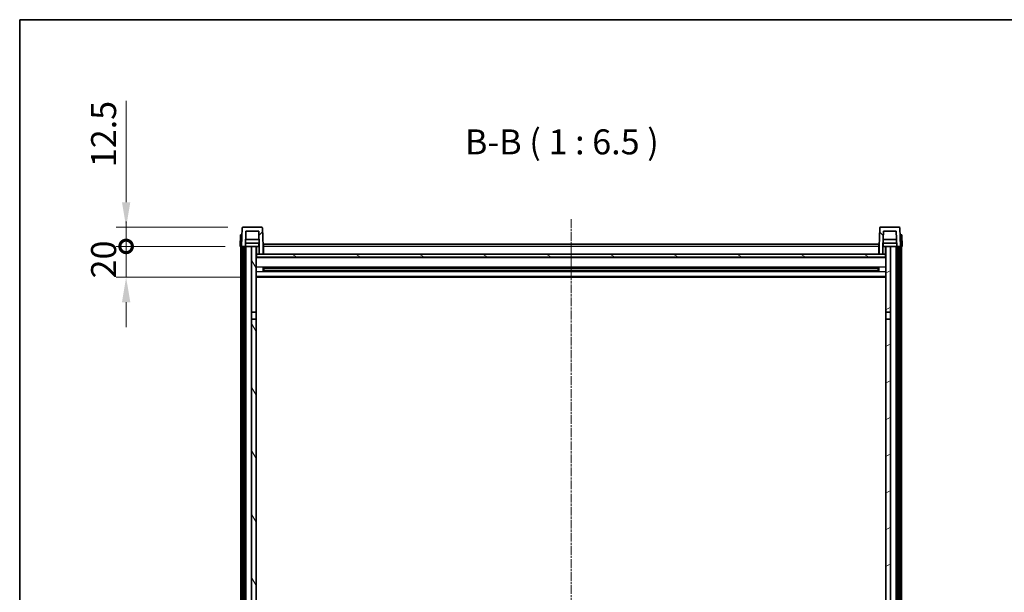
# Model space of a CAD drawing. Units: millimetres. Extents: x -1 to 13363, y -2 to 1825.
# Drawn here: x 2355 to 2995, y 1452 to 1825 of the extents above; entities that cross this region are included whole.
import ezdxf

# ---------------------------------------------------------------- set-up
doc = ezdxf.new("R2010")
doc.units = ezdxf.units.MM
doc.linetypes.add('CHAIN', pattern=[0.3543, 0.2362, -0.0295, 0.0591, -0.0295])
for name, color, linetype, lineweight in [('Border (ISO)', 7, 'Continuous', 35), ('Centerline (ISO)', 131, 'Continuous', 18), ('Dimension (ISO)', 7, 'Continuous', 18), ('Dimension (ISO) @ 1', 7, 'Continuous', 18), ('Hatch (ISO)', 1, 'Continuous', 18), ('Symbol (ISO)', 7, 'Continuous', 18), ('Visible (ISO)', 7, 'Continuous', 35), ('Visible Narrow (ISO)', 7, 'Continuous', 25)]:
    doc.layers.add(name, color=color, linetype=linetype, lineweight=lineweight)
doc.styles.add('Note Text (TK)', font='MS PGothic.ttf')
doc.dimstyles.new('Default - Method 1b (TK)', dxfattribs={"dimscale": 6, "dimtxt": 2.5, "dimasz": 2.5, "dimexe": 1, "dimexo": 1.5, "dimgap": 1, "dimtad": 1, "dimtoh": 1, "dimrnd": 1e-08, "dimdsep": 46, "dimtxsty": 'Note Text (TK)', "dimcen": 0.09, "dimdle": 5, "dimclrd": 100, "dimclre": 100, "dimclrt": 7, "dimadec": 1, "dimazin": 1, "dimtfac": 1, "dimtmove": 0, "dimatfit": 3, "dimfxl": 1, "dimtolj": 1, "dimlwd": -1, "dimlwe": -1, "dimarcsym": 0})

# ---------------------------------------------------------------- blocks, each defined once
blk = doc.blocks.new('図面枠 tk図枠')
at = {"layer": 'Border (ISO)'}
for q in [(405.5, 289), (14.5, 8)]:
    blk.add_line((14.5, 289), q, dxfattribs=at)
blk = doc.blocks.new('_DotSmall')
at = {"color": 0, "linetype": 'ByBlock', "const_width": 0.5}
blk.add_lwpolyline([(-0.0625, 0, 1), (0.0625, 0, 1)], format="xyb", close=True, dxfattribs=at)
blk = doc.blocks.new('*D117')
at = {"layer": 'Defpoints', "color": 0}
for p in [(2424.43, 1677.32), (2498.43, 1677.32), (2507.93, 1657.32)]:
    blk.add_point(p, dxfattribs=at)
at = {"layer": 'Dimension (ISO)', "color": 100}
for p, q in [((2424.43, 1677.32), (2424.43, 1693.57)), ((2488.68, 1677.32), (2417.93, 1677.32)), ((2424.43, 1657.32), (2424.43, 1677.32)), ((2498.18, 1657.32), (2417.93, 1657.32)), ((2424.43, 1641.07), (2424.43, 1624.82))]:
    blk.add_line(p, q, dxfattribs=at)
blk.add_solid([(2421.73, 1641.07), (2427.14, 1641.07), (2424.43, 1657.32)], dxfattribs=at)
at = {"layer": 'Dimension (ISO)', "color": 100, "xscale": 16.25, "yscale": 16.25, "zscale": 16.25, "rotation": 270}
blk.add_blockref('_DotSmall', (2424.43, 1677.32), dxfattribs=at)
at = {"layer": 'Dimension (ISO)', "color": 7, "insert": (2409.81, 1656.52), "char_height": 16.25, "attachment_point": 4, "rotation": 90, "style": 'Note Text (TK)'}
blk.add_mtext('\\A1;20', dxfattribs=at)
blk = doc.blocks.new('*D118')
at = {"layer": 'Defpoints', "color": 0}
for p in [(2424.43, 1689.82), (2500.35, 1689.82), (2498.43, 1677.32)]:
    blk.add_point(p, dxfattribs=at)
at = {"layer": 'Dimension (ISO)', "color": 100}
for p, q in [((2424.43, 1706.07), (2424.43, 1771.89)), ((2490.6, 1689.82), (2417.93, 1689.82)), ((2424.43, 1677.32), (2424.43, 1689.82)), ((2488.68, 1677.32), (2417.93, 1677.32)), ((2424.43, 1677.32), (2424.43, 1661.07))]:
    blk.add_line(p, q, dxfattribs=at)
blk.add_solid([(2421.73, 1706.07), (2427.14, 1706.07), (2424.43, 1689.82)], dxfattribs=at)
at = {"layer": 'Dimension (ISO)', "color": 100, "xscale": 16.25, "yscale": 16.25, "zscale": 16.25, "rotation": 90}
blk.add_blockref('_DotSmall', (2424.43, 1677.32), dxfattribs=at)
at = {"layer": 'Dimension (ISO)', "color": 7, "insert": (2409.81, 1728.82), "char_height": 16.25, "attachment_point": 4, "rotation": 90, "style": 'Note Text (TK)'}
blk.add_mtext('\\A1;12.5', dxfattribs=at)

msp = doc.modelspace()

# ---------------------------------------------------------------- hatches: boundary and pattern name
at = {"layer": 'Hatch (ISO)'}
h = msp.add_hatch(dxfattribs=at)
h.set_pattern_fill('ANSI31', color=256, scale=165.1, style=0)
h.set_pattern_definition([(45, (2261.067, -53.787), (-14.59292, 14.59292), [])])
edge = h.paths.add_edge_path()
edge.add_line((2510.935, 1672.3236), (2513.435, 1672.3236))
edge.add_line((2513.435, 1672.3236), (2513.435, 1677.3236))
edge.add_line((2513.435, 1677.3236), (2513.0153, 1689.341))
edge.add_ellipse((2512.5156, 1689.3236), major_axis=(0.4997, 0.0174), ratio=1, start_angle=0, end_angle=88)
edge.add_line((2512.5156, 1689.8236), (2500.3543, 1689.8236))
edge.add_ellipse((2500.3543, 1689.3236), major_axis=(0, 0.5), ratio=1, start_angle=0, end_angle=88)
edge.add_line((2499.8547, 1689.341), (2499.435, 1677.3236))
edge.add_line((2499.435, 1677.3236), (2500.185, 1677.3236))
edge.add_line((2500.185, 1677.3236), (2501.185, 1677.3236))
edge.add_line((2501.185, 1677.3236), (2501.9365, 1677.3236))
edge.add_line((2501.9365, 1677.3236), (2502.2857, 1687.3236))
edge.add_line((2502.2857, 1687.3236), (2510.5843, 1687.3236))
edge.add_line((2510.5843, 1687.3236), (2510.9335, 1677.3236))
edge.add_line((2510.9335, 1677.3236), (2510.935, 1677.3236))
edge.add_line((2510.935, 1677.3236), (2510.935, 1672.3236))
h = msp.add_hatch(dxfattribs=at)
h.set_pattern_fill('ANSI31', color=256, scale=165.1, angle=90.0002105, style=0)
h.set_pattern_definition([(135.0002, (2261.067, -53.787), (-14.59286, -14.59297), [])])
edge = h.paths.add_edge_path()
edge.add_line((2913.435, 1672.3236), (2915.935, 1672.3236))
edge.add_line((2915.935, 1672.3236), (2915.935, 1677.3236))
edge.add_line((2915.935, 1677.3236), (2915.9365, 1677.3236))
edge.add_line((2915.9365, 1677.3236), (2916.2857, 1687.3236))
edge.add_line((2916.2857, 1687.3236), (2924.5843, 1687.3236))
edge.add_line((2924.5843, 1687.3236), (2924.9335, 1677.3236))
edge.add_line((2924.9335, 1677.3236), (2925.685, 1677.3236))
edge.add_line((2925.685, 1677.3236), (2926.685, 1677.3236))
edge.add_line((2926.685, 1677.3236), (2927.435, 1677.3236))
edge.add_line((2927.435, 1677.3236), (2927.0153, 1689.341))
edge.add_ellipse((2926.5156, 1689.3236), major_axis=(0.4997, 0.0174), ratio=1, start_angle=0, end_angle=88)
edge.add_line((2926.5156, 1689.8236), (2914.3543, 1689.8236))
edge.add_ellipse((2914.3543, 1689.3236), major_axis=(0, 0.5), ratio=1, start_angle=0, end_angle=88)
edge.add_line((2913.8547, 1689.341), (2913.435, 1677.3236))
edge.add_line((2913.435, 1677.3236), (2913.435, 1672.3236))
h = msp.add_hatch(dxfattribs=at)
h.set_pattern_fill('ANSI31', color=256, scale=165.1, angle=14.9999778, style=0)
h.set_pattern_definition([(60, (2261.067, -53.787), (-17.8726, 10.31876), [])])
h.paths.add_polyline_path([(2925.685, 1677.3236), (2925.685, 1257.8236), (2926.685, 1257.8236), (2926.685, 1677.3236)])
h.paths.add_polyline_path([(2500.185, 1677.3236), (2500.185, 1257.8236), (2501.185, 1257.8236), (2501.185, 1677.3236)])
h = msp.add_hatch(dxfattribs=at)
h.set_pattern_fill('ANSI31', color=256, scale=165.1, angle=75.0001754, style=0)
h.set_pattern_definition([(120.0002, (2261.067, -53.787), (-17.87257, -10.3188), [])])
h.paths.add_polyline_path([(2505.935, 1262.3236), (2505.935, 1260.8236), (2505.935, 1259.8236), (2508.935, 1259.8236), (2508.935, 1262.3236)])
h.paths.add_polyline_path([(2505.935, 1634.5736), (2508.935, 1634.5736), (2508.935, 1677.3236), (2505.935, 1677.3236)])
h.paths.add_polyline_path([(2505.935, 1268.8236), (2505.935, 1267.3236), (2508.935, 1267.3236), (2508.935, 1269.7236), (2508.935, 1292.5736), (2505.935, 1292.5736)])
h.paths.add_polyline_path([(2505.935, 1297.0736), (2508.935, 1297.0736), (2508.935, 1630.0736), (2505.935, 1630.0736)])
h = msp.add_hatch(dxfattribs=at)
h.set_pattern_fill('ANSI31', color=256, scale=165.1, angle=-14.9999778, style=0)
h.set_pattern_definition([(30, (2261.067, -53.787), (-10.31876, 17.8726), [])])
h.paths.add_polyline_path([(2920.935, 1260.8236), (2920.935, 1262.3236), (2917.935, 1262.3236), (2917.935, 1259.8236), (2920.935, 1259.8236)])
h.paths.add_polyline_path([(2917.935, 1634.5736), (2920.935, 1634.5736), (2920.935, 1677.3236), (2917.935, 1677.3236)])
h.paths.add_polyline_path([(2920.935, 1267.3236), (2920.935, 1268.8236), (2920.935, 1292.5736), (2917.935, 1292.5736), (2917.935, 1269.7236), (2917.935, 1267.3236)])
h.paths.add_polyline_path([(2917.935, 1297.0736), (2920.935, 1297.0736), (2920.935, 1630.0736), (2917.935, 1630.0736)])
h = msp.add_hatch(dxfattribs=at)
h.set_pattern_fill('ANSI31', color=256, scale=165.1, angle=105.0002455, style=0)
h.set_pattern_definition([(150.0002, (2261.067, -53.787), (-10.31867, -17.87264), [])])
h.paths.add_polyline_path([(2509.185, 1672.3236), (2509.185, 1670.3236), (2917.685, 1670.3236), (2917.685, 1672.3236), (2915.935, 1672.3236), (2913.435, 1672.3236), (2513.435, 1672.3236), (2510.935, 1672.3236)])

# ---------------------------------------------------------------- linework, layer by layer
at = {"layer": 'Centerline (ISO)', "linetype": 'CHAIN', "ltscale": 23.990969}
msp.add_line((2713.435, 1695.0736), (2713.435, 1157.1765), dxfattribs=at)
at = {"layer": 'Visible (ISO)'}
for p, q in [((2499.8547, 1689.341), (2499.435, 1677.3236)), ((2512.5156, 1689.8236), (2500.3543, 1689.8236)), ((2513.435, 1677.3236), (2513.0153, 1689.341)), ((2913.8547, 1689.341), (2913.435, 1677.3236)), ((2926.5156, 1689.8236), (2914.3543, 1689.8236)), ((2927.435, 1677.3236), (2927.0153, 1689.341)), ((2498.6969, 1684.8236), (2498.435, 1677.3236)), ((2498.6969, 1684.8236), (2499.6963, 1684.8236)), ((2499.6969, 1684.8236), (2499.6963, 1684.8236)), ((2501.9365, 1677.3236), (2502.2857, 1687.3236)), ((2510.7763, 1681.8236), (2502.0937, 1681.8236)), ((2502.2857, 1687.3236), (2510.5843, 1687.3236)), ((2510.9335, 1677.3236), (2510.5843, 1687.3236)), ((2916.2857, 1687.3236), (2915.9365, 1677.3236)), ((2924.7763, 1681.8236), (2916.0937, 1681.8236)), ((2924.5843, 1687.3236), (2916.2857, 1687.3236)), ((2924.5843, 1687.3236), (2924.9335, 1677.3236)), ((2927.1737, 1684.8236), (2927.1731, 1684.8236)), ((2927.1737, 1684.8236), (2928.1731, 1684.8236)), ((2928.435, 1677.3236), (2928.1731, 1684.8236)), ((2499.4344, 1677.3236), (2498.435, 1677.3236)), ((2498.935, 1259.8236), (2498.935, 1677.3236)), ((2499.435, 1677.3236), (2499.4344, 1677.3236)), ((2499.435, 1677.3236), (2501.9365, 1677.3236)), ((2499.935, 1259.8236), (2499.935, 1677.3236)), ((2500.185, 1677.3236), (2500.185, 1257.8236)), ((2501.185, 1677.3236), (2500.185, 1677.3236)), ((2501.185, 1257.8236), (2501.185, 1677.3236)), ((2501.285, 1259.8236), (2501.285, 1677.3236)), ((2502.285, 1677.3236), (2501.9365, 1677.3236)), ((2510.8636, 1679.3236), (2502.0064, 1679.3236)), ((2505.935, 1677.3236), (2502.285, 1677.3236)), ((2502.285, 1259.8236), (2502.285, 1677.3236)), ((2508.935, 1677.3236), (2505.935, 1677.3236)), ((2505.935, 1677.3236), (2505.935, 1634.5736)), ((2508.935, 1634.5736), (2508.935, 1677.3236)), ((2508.935, 1677.3236), (2510.685, 1677.3236)), ((2510.685, 1679.3236), (2510.685, 1677.3236)), ((2510.685, 1677.3236), (2510.9335, 1677.3236)), ((2510.935, 1677.3236), (2510.9335, 1677.3236)), ((2510.935, 1672.3236), (2510.935, 1677.3236)), ((2513.685, 1677.3236), (2513.435, 1677.3236)), ((2513.435, 1672.3236), (2513.435, 1677.3236)), ((2513.685, 1678.8236), (2913.185, 1678.8236)), ((2513.685, 1677.3236), (2513.685, 1678.8236)), ((2513.685, 1677.3236), (2513.685, 1672.3236)), ((2913.185, 1678.8236), (2913.185, 1677.3236)), ((2913.435, 1677.3236), (2913.185, 1677.3236)), ((2913.185, 1672.3236), (2913.185, 1677.3236)), ((2913.435, 1677.3236), (2913.435, 1672.3236)), ((2915.935, 1677.3236), (2915.935, 1672.3236)), ((2915.9365, 1677.3236), (2915.935, 1677.3236)), ((2915.9365, 1677.3236), (2916.185, 1677.3236)), ((2924.8636, 1679.3236), (2916.0064, 1679.3236)), ((2916.185, 1679.3236), (2916.185, 1677.3236)), ((2916.185, 1677.3236), (2917.935, 1677.3236)), ((2920.935, 1677.3236), (2917.935, 1677.3236)), ((2917.935, 1677.3236), (2917.935, 1634.5736)), ((2920.935, 1634.5736), (2920.935, 1677.3236)), ((2924.585, 1677.3236), (2920.935, 1677.3236)), ((2924.9335, 1677.3236), (2924.585, 1677.3236)), ((2924.585, 1259.8236), (2924.585, 1677.3236)), ((2924.9335, 1677.3236), (2927.435, 1677.3236)), ((2925.585, 1259.8236), (2925.585, 1677.3236)), ((2925.685, 1677.3236), (2925.685, 1257.8236)), ((2926.685, 1677.3236), (2925.685, 1677.3236)), ((2926.685, 1257.8236), (2926.685, 1677.3236)), ((2926.935, 1259.8236), (2926.935, 1677.3236)), ((2927.4356, 1677.3236), (2927.435, 1677.3236)), ((2928.435, 1677.3236), (2927.4356, 1677.3236)), ((2927.935, 1259.8236), (2927.935, 1677.3236)), ((2509.185, 1672.3236), (2508.935, 1672.3236)), ((2917.935, 1670.2236), (2508.935, 1670.2236)), ((2509.185, 1672.3236), (2509.185, 1670.3236)), ((2917.685, 1672.3236), (2509.185, 1672.3236)), ((2509.185, 1670.3236), (2917.685, 1670.3236)), ((2510.935, 1672.3236), (2513.435, 1672.3236)), ((2513.685, 1672.4236), (2513.435, 1672.4236)), ((2913.435, 1672.4236), (2913.185, 1672.4236)), ((2913.435, 1672.3236), (2915.935, 1672.3236)), ((2917.685, 1670.3236), (2917.685, 1672.3236)), ((2917.935, 1672.3236), (2917.685, 1672.3236)), ((2513.5055, 1661.1461), (2513.5055, 1663.501)), ((2913.0906, 1663.3992), (2513.7794, 1663.3992)), ((2513.935, 1663.3992), (2513.935, 1661.2479)), ((2519.735, 1663.131), (2513.935, 1663.131)), ((2912.935, 1663.0715), (2513.935, 1663.0715)), ((2519.735, 1663.3992), (2519.735, 1663.2061)), ((2519.735, 1663.131), (2519.735, 1663.2061)), ((2907.135, 1663.2061), (2907.135, 1663.3992)), ((2907.135, 1663.2061), (2907.135, 1663.131)), ((2912.935, 1663.131), (2907.135, 1663.131)), ((2912.935, 1661.2479), (2912.935, 1663.3992)), ((2913.3645, 1663.501), (2913.3645, 1661.1461)), ((2917.935, 1657.3236), (2508.935, 1657.3236)), ((2913.0906, 1661.2479), (2513.7794, 1661.2479)), ((2912.935, 1661.5756), (2513.935, 1661.5756)), ((2513.935, 1661.5162), (2519.735, 1661.5162)), ((2519.735, 1661.4411), (2519.735, 1661.5162)), ((2519.735, 1661.4411), (2519.735, 1661.2479)), ((2907.135, 1661.5162), (2912.935, 1661.5162)), ((2907.135, 1661.5162), (2907.135, 1661.4411)), ((2907.135, 1661.2479), (2907.135, 1661.4411)), ((2505.935, 1634.5736), (2508.935, 1634.5736)), ((2505.935, 1630.0736), (2505.935, 1634.5736)), ((2508.935, 1634.5736), (2508.935, 1630.0736)), ((2917.935, 1634.5736), (2920.935, 1634.5736)), ((2917.935, 1630.0736), (2917.935, 1634.5736)), ((2920.935, 1634.5736), (2920.935, 1630.0736)), ((2508.935, 1630.0736), (2505.935, 1630.0736)), ((2505.935, 1630.0736), (2505.935, 1297.0736)), ((2508.935, 1297.0736), (2508.935, 1630.0736)), ((2920.935, 1630.0736), (2917.935, 1630.0736)), ((2917.935, 1630.0736), (2917.935, 1297.0736)), ((2920.935, 1297.0736), (2920.935, 1630.0736))]:
    msp.add_line(p, q, dxfattribs=at)
for centre, start, end in [((2500.3543, 1689.3236), 90, 178), ((2512.5156, 1689.3236), 2, 90), ((2914.3543, 1689.3236), 90, 178), ((2926.5156, 1689.3236), 2, 90)]:
    msp.add_arc(centre, 0.5, start, end, dxfattribs=at)
at = {"layer": 'Visible Narrow (ISO)'}
for p, q in [((2499.4344, 1677.3236), (2499.6963, 1684.8236)), ((2927.1737, 1684.8236), (2927.4356, 1677.3236)), ((2509.435, 1672.3236), (2509.435, 1677.3236)), ((2513.685, 1676.8236), (2513.435, 1676.8236)), ((2913.185, 1677.3236), (2513.685, 1677.3236)), ((2913.435, 1676.8236), (2913.185, 1676.8236)), ((2917.435, 1677.3236), (2917.435, 1672.3236)), ((2917.935, 1669.8236), (2508.935, 1669.8236)), ((2513.685, 1672.8236), (2513.435, 1672.8236)), ((2913.435, 1672.8236), (2913.185, 1672.8236)), ((2917.935, 1663.7992), (2508.935, 1663.7992)), ((2907.135, 1663.2061), (2519.735, 1663.2061)), ((2917.935, 1660.8479), (2508.935, 1660.8479)), ((2917.935, 1657.8236), (2508.935, 1657.8236)), ((2907.135, 1661.4411), (2519.735, 1661.4411))]:
    msp.add_line(p, q, dxfattribs=at)

# ---------------------------------------------------------------- block references
at = {"xscale": 6.5, "yscale": 6.5, "zscale": 6.5}
msp.add_blockref('図面枠 tk図枠', (2261.0669, -53.7871), dxfattribs=at)

# ---------------------------------------------------------------- texts
at = {"layer": 'Symbol (ISO)', "color": 7, "insert": (2644.5012, 1732.081), "char_height": 16.25, "attachment_point": 7, "style": 'Note Text (TK)'}
msp.add_mtext('B-B ( 1 : 6.5 )', dxfattribs=at)

# ---------------------------------------------------------------- dimensions: what is measured, and where the dimension line sits
at = {"layer": 'Dimension (ISO) @ 1', "color": 100}
for base, p1, p2, override, picture, middle in [((2424.435, 1689.8236), (2498.435, 1677.3236), (2500.3543, 1689.8236), {"dimscale": 1, "dimtxt": 16.25, "dimasz": 16.25, "dimexe": 6.5, "dimexo": 9.75, "dimgap": 6.5, "dimtoh": 0, "dimdec": 2, "dimblk1": 'DotSmall', "dimsah": 1, "dimcen": 0.585, "dimdle": 0, "dimtol": 0, "dimlim": 0, "dimtp": 0, "dimtm": 0, "dimtdec": 2, "dimtix": 0, "dimtofl": 1, "dimtmove": 0, "dimatfit": 1}, '*D118', (2424.435, 1747.1048)), ((2424.435, 1677.3236), (2507.935, 1657.3236), (2498.435, 1677.3236), {"dimscale": 1, "dimtxt": 16.25, "dimasz": 16.25, "dimexe": 6.5, "dimexo": 9.75, "dimgap": 6.5, "dimtoh": 0, "dimdec": 2, "dimblk2": 'DotSmall', "dimsah": 1, "dimcen": 0.585, "dimdle": 0, "dimtol": 0, "dimlim": 0, "dimtp": 0, "dimtm": 0, "dimtdec": 2, "dimtix": 0, "dimtofl": 1, "dimtmove": 0, "dimatfit": 1}, '*D117', (2424.435, 1667.3236))]:
    dim = msp.add_linear_dim(base=base, p1=p1, p2=p2, angle=90, dimstyle='Default - Method 1b (TK)', override=override, dxfattribs=at)
    dim.commit()
    dim.dimension.update_dxf_attribs({"geometry": picture, "text_midpoint": middle, "dimtype": 128})

doc.saveas('drawing.dxf')
